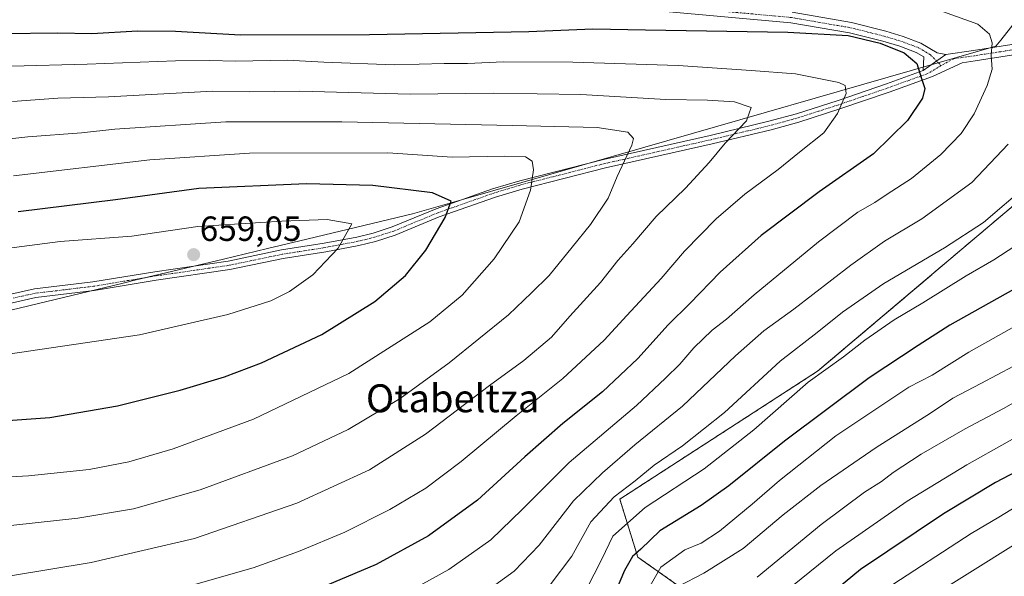
# Model space of a CAD drawing. Units: metres. Extents: x 600017 to 603443, y 4770806 to 4773170.
# Drawn here: x 600983 to 601265, y 4771987 to 4772146 of the extents above; entities that cross this region are included whole.
import ezdxf
from ezdxf.enums import TextEntityAlignment as Align

# ---------------------------------------------------------------- set-up
doc = ezdxf.new("R2010")
doc.units = ezdxf.units.M
doc.header["$MEASUREMENT"] = 0
doc.linetypes.add('TRAZO_Y_PUNTO', pattern=[1, 0.5, -0.25, 0, -0.25])
doc.linetypes.add('TRAZOS', pattern=[0.75, 0.5, -0.25])
for name, color, linetype, lineweight in [('Arbolado forestal', 92, 'TRAZOS', 0), ('Arbolado forestal CxS', 92, 'Continuous', 0), ('Camino', 19, 'Continuous', 0), ('Camino Cxs', 19, 'Continuous', 0), ('Camino eje', 39, 'TRAZO_Y_PUNTO', 13), ('Carátula', 7, 'Continuous', 5), ('Curva de nivel maestra', 36, 'Continuous', 30), ('Curva de nivel normal', 36, 'Continuous', 0), ('Municipio', 9, 'Continuous', 13), ('Municipio CxS', 142, 'Continuous', 0), ('Pastizal CxS', 92, 'Continuous', 0), ('Punto de cota en terreno', 7, 'Continuous', 0), ('Rótulo de punto de cota en terreno', 19, 'Continuous', 0), ('Texto cartográfico', 19, 'Continuous', 0)]:
    doc.layers.add(name, color=color, linetype=linetype, lineweight=lineweight)
doc.styles.add('Arial', font='txt', dxfattribs={"height": 0.2})

# ---------------------------------------------------------------- blocks, each defined once
blk = doc.blocks.new('*U166')
at = {"layer": 'Pastizal CxS', "color": 92, "linetype": 'Continuous', "lineweight": 0}
blk.add_polyline3d([(601280.31, 4772103.52, 608.3), (601211.75, 4772045.57, 604.99), (601155.12, 4772008.93, 608.76), (601160.29, 4771992.32, 599.17), (601199.84, 4771964.35, 571.81)], dxfattribs=at)
blk = doc.blocks.new('*U175')
at = {"layer": 'Curva de nivel normal', "color": 36, "linetype": 'Continuous', "lineweight": 0}
blk.add_polyline3d([(601268.32, 4772081.42, 605), (601262.33, 4772077.5, 605), (601254.35, 4772072.92, 605), (601242.01, 4772065.2, 605), (601233.78, 4772060.32, 605), (601225.39, 4772054.45, 605), (601219.22, 4772049.73, 605), (601209.06, 4772042.44, 605), (601193.5, 4772028.8, 605), (601179.33, 4772017.59, 605), (601162.44, 4772006.49, 605), (601153.14, 4771998.34, 605), (601149.98, 4771991.73, 605), (601145.6, 4771983.17, 605)], dxfattribs=at)
blk = doc.blocks.new('*U208')
at = {"layer": 'Curva de nivel normal', "color": 36, "linetype": 'Continuous', "lineweight": 0}
blk.add_polyline3d([(601194.45, 4771986.54, 585), (601212.8, 4772001.63, 585), (601225.2, 4772010.92, 585), (601230.14, 4772013.96, 585), (601233.45, 4772016.6, 585), (601241.45, 4772021.81, 585), (601254.12, 4772029.1, 585), (601265.11, 4772034.9, 585), (601273.95, 4772039.94, 585)], dxfattribs=at)
blk = doc.blocks.new('*U212')
at = {"layer": 'Curva de nivel normal', "color": 36, "linetype": 'Continuous', "lineweight": 0}
blk.add_polyline3d([(600980.84, 4772133.03, 630), (601002.48, 4772133.63, 630), (601027.78, 4772134.52, 630), (601037.51, 4772134.67, 630), (601045.14, 4772134.47, 630), (601059.84, 4772134.75, 630), (601070.28, 4772134.18, 630), (601090.5, 4772133.45, 630), (601104.8, 4772133.84, 630), (601111.47, 4772133.82, 630), (601121.84, 4772134.24, 630), (601141.65, 4772134.18, 630), (601171.84, 4772133.22, 630), (601192.78, 4772131.78, 630), (601205.48, 4772130.8, 630), (601217.89, 4772128.35, 630), (601219.72, 4772127.48, 630), (601219.95, 4772125.21, 630), (601217.52, 4772119.45, 630), (601213.55, 4772113.93, 630), (601206.63, 4772108.38, 630), (601200.46, 4772103.37, 630), (601190.94, 4772096.37, 630), (601182.73, 4772089.23, 630), (601173.62, 4772080.02, 630), (601166.96, 4772072.13, 630), (601157.15, 4772061.61, 630), (601150.66, 4772054.49, 630), (601138.8, 4772043.48, 630), (601125.38, 4772032.82, 630), (601109.71, 4772019.72, 630), (601099.52, 4772012.05, 630), (601089.18, 4772005.92, 630), (601076.34, 4771999.47, 630), (601063.09, 4771993.88, 630), (601050.07, 4771989.24, 630), (601027.59, 4771982.84, 630)], dxfattribs=at)
blk = doc.blocks.new('*U226')
at = {"layer": 'Curva de nivel normal', "color": 36, "linetype": 'Continuous', "lineweight": 0}
blk.add_polyline3d([(601161.29, 4771979.57, 595), (601166.92, 4771989.42, 595), (601173.79, 4771994.44, 595), (601178.46, 4771996.32, 595), (601183.71, 4771999.8, 595), (601193.1, 4772007.49, 595), (601200.9, 4772014.32, 595), (601217, 4772027.07, 595), (601237.94, 4772040.99, 595), (601244.6, 4772044.49, 595), (601255.12, 4772051.05, 595), (601273.63, 4772061.51, 595)], dxfattribs=at)
blk = doc.blocks.new('*U228')
at = {"layer": 'Curva de nivel normal', "color": 36, "linetype": 'Continuous', "lineweight": 0}
blk.add_polyline3d([(601277.35, 4772052.05, 590), (601258.62, 4772042.04, 590), (601250.57, 4772037.83, 590), (601244.12, 4772033.58, 590), (601228.6, 4772023.77, 590), (601212.7, 4772012.87, 590), (601201.93, 4772004.43, 590), (601190.45, 4771994.74, 590), (601179.22, 4771987.73, 590), (601171.85, 4771983.91, 590)], dxfattribs=at)
blk = doc.blocks.new('*U241')
at = {"layer": 'Curva de nivel normal', "color": 36, "linetype": 'Continuous', "lineweight": 0}
blk.add_polyline3d([(600981.08, 4772122.95, 635), (600994.13, 4772123.87, 635), (601008.64, 4772124.2, 635), (601038.47, 4772125.85, 635), (601049.14, 4772125.69, 635), (601063.47, 4772125.85, 635), (601095.05, 4772125.01, 635), (601118.97, 4772125.3, 635), (601143.98, 4772124.89, 635), (601168.28, 4772123.44, 635), (601180.28, 4772123.32, 635), (601188.03, 4772122.8, 635), (601192.79, 4772121.18, 635), (601191.43, 4772117.34, 635), (601185.3, 4772110.93, 635), (601180.74, 4772105.43, 635), (601173.95, 4772098.04, 635), (601165.52, 4772089.92, 635), (601158.9, 4772082.15, 635), (601154.54, 4772077.35, 635), (601149.58, 4772070.99, 635), (601140.84, 4772061.38, 635), (601135.6, 4772055.38, 635), (601127.59, 4772048.66, 635), (601117.81, 4772041.51, 635), (601099.44, 4772027.57, 635), (601083.38, 4772017.36, 635), (601062.59, 4772007.82, 635), (601033.29, 4771997.61, 635), (601003.6, 4771990.77, 635), (600979.99, 4771986.88, 635)], dxfattribs=at)
blk = doc.blocks.new('*U247')
at = {"layer": 'Curva de nivel normal', "color": 36, "linetype": 'Continuous', "lineweight": 0}
blk.add_polyline3d([(601199.6, 4771980.08, 580), (601216.99, 4771994.14, 580), (601237.45, 4772008.34, 580), (601254.6, 4772018.8, 580), (601277.68, 4772031.72, 580)], dxfattribs=at)
blk = doc.blocks.new('*U263')
at = {"layer": 'Curva de nivel maestra', "color": 36, "linetype": 'Continuous', "lineweight": 30}
blk.add_polyline3d([(600978.46, 4772142.35, 625), (600994.02, 4772142.58, 625), (601003.85, 4772142.41, 625), (601016.88, 4772143.11, 625), (601027.81, 4772143.04, 625), (601046.47, 4772142.04, 625), (601083.41, 4772142.08, 625), (601129.04, 4772142.96, 625), (601147.44, 4772143.69, 625), (601162.48, 4772143.4, 625), (601203.23, 4772142.82, 625), (601220.57, 4772141.83, 625), (601229.73, 4772139.65, 625), (601236.62, 4772136.87, 625), (601240.21, 4772133.8, 625), (601241.56, 4772129.48, 625), (601242.56, 4772126.6, 625), (601241.87, 4772123.9, 625), (601237.61, 4772117.49, 625), (601227.85, 4772107.95, 625), (601212.21, 4772097, 625), (601195.63, 4772084.54, 625), (601183.85, 4772074.03, 625), (601175.24, 4772065.05, 625), (601168.96, 4772058.87, 625), (601160.33, 4772049.26, 625), (601150.13, 4772039.68, 625), (601138.82, 4772030.64, 625), (601127.9, 4772021.1, 625), (601114.39, 4772008.62, 625), (601100.27, 4771998.37, 625), (601085.29, 4771990.23, 625), (601066.98, 4771982.46, 625)], dxfattribs=at)
blk = doc.blocks.new('*U268')
at = {"layer": 'Curva de nivel maestra', "color": 36, "linetype": 'Continuous', "lineweight": 30}
blk.add_polyline3d([(601272.68, 4772071.74, 600), (601249.72, 4772058.79, 600), (601240.61, 4772052.99, 600), (601226.58, 4772043.7, 600), (601202.3, 4772025.54, 600), (601186.39, 4772012.7, 600), (601178.46, 4772007.12, 600), (601166.56, 4771999.82, 600), (601161.18, 4771994.64, 600), (601158.73, 4771992.48, 600), (601156.47, 4771988.48, 600), (601151.09, 4771975.9, 600)], dxfattribs=at)
blk = doc.blocks.new('5PATER')
at = {"layer": 'Carátula', "linetype": 'Continuous', "lineweight": 5}
h = blk.add_hatch(color=250, dxfattribs=at)
edge = h.paths.add_edge_path()
edge.add_ellipse((0, 0.01), major_axis=(-1.33, -1.34), ratio=0.999422, start_angle=0, end_angle=360)

msp = doc.modelspace()

# ---------------------------------------------------------------- linework, layer by layer
at = {"layer": 'Arbolado forestal', "color": 92, "linetype": 'TRAZOS', "lineweight": 0}
msp.add_polyline3d([(601271.71, 4771911.19, 525.51), (601264.91, 4771916.43, 529.54), (601263.46, 4771917.55, 529.59), (601262, 4771918.67, 529.69), (601237.2, 4771937.79, 547.21), (601199.84, 4771964.35, 571.81), (601160.29, 4771992.32, 599.17), (601155.12, 4772008.93, 608.76), (601211.75, 4772045.57, 604.99), (601280.31, 4772103.52, 608.3), (601332.7, 4772155.09, 599.8), (601352.74, 4772176.67, 590.57), (601357.72, 4772193.7, 584.35), (601373.38, 4772218.99, 575.26)], dxfattribs=at)
at = {"layer": 'Arbolado forestal CxS', "color": 92, "linetype": 'Continuous', "lineweight": 0}
msp.add_polyline3d([(601199.84, 4771964.35, 571.81), (601160.29, 4771992.32, 599.17), (601155.12, 4772008.93, 608.76), (601211.75, 4772045.57, 604.99), (601280.31, 4772103.52, 608.3)], dxfattribs=at)
at = {"layer": 'Camino', "color": 19, "linetype": 'Continuous', "lineweight": 0}
for points in [[(601248.55, 4772136.4, 622.79), (601256.53, 4772137.49, 621.06), (601284.61, 4772141.87, 613.97), (601298.73, 4772144.82, 610.11), (601303.26, 4772146.36, 609.01), (601307.54, 4772148.42, 607.8), (601313.44, 4772151.68, 606.01), (601319.56, 4772155.32, 603.96), (601327.27, 4772160.41, 600.86), (601335.81, 4772166.52, 597.32), (601339.38, 4772169.38, 595.6), (601343.08, 4772173.05, 593.84), (601345.89, 4772176.68, 592.06), (601348.31, 4772180.61, 590.32), (601350.64, 4772185.14, 588.27), (601356.35, 4772198.19, 583.49), (601362.88, 4772209.71, 579.53), (601367.82, 4772217.47, 576.43), (601375.27, 4772226.94, 573.21), (601378.66, 4772232.48, 571.58), (601381.01, 4772238.19, 570.03), (601385.81, 4772254.69, 565.53), (601386.79, 4772257.11, 564.88), (601388.59, 4772260.1, 564.03)], [(601242.06, 4772131.77, 624.54), (601242.21, 4772135.68, 624.1), (601240.08, 4772136.95, 624.23), (601235.34, 4772138.72, 624.36), (601230.52, 4772140.17, 624.73), (601220.93, 4772142.58, 624.32), (601204.13, 4772145.48, 623.85), (601129.16, 4772152.37, 619.05)], [(601204.52, 4772148.46, 622.5), (601221.55, 4772145.52, 623.28), (601231.32, 4772143.06, 623.67), (601236.3, 4772141.56, 623.5), (601241.38, 4772139.66, 623.52), (601246.06, 4772136.89, 623.27), (601248.55, 4772136.4, 622.79)], [(601285.15, 4772138.91, 613.39), (601256.96, 4772134.52, 621.11), (601253.21, 4772134.01, 621.88), (601244.75, 4772130.09, 624.01), (601232.36, 4772125.61, 627.12), (601218.19, 4772120.76, 629.79), (601206.45, 4772117.01, 632.06), (601198.5, 4772114.79, 633.14), (601181.57, 4772110.74, 635.42), (601151.01, 4772103.87, 640.86), (601127.12, 4772097.8, 645.5), (601119.46, 4772095.48, 647.07), (601103.39, 4772089.83, 650.17), (601090.79, 4772084.59, 652.17), (601085.16, 4772082.79, 653.05), (601080.32, 4772081.6, 653.91), (601070.86, 4772079.81, 655.37), (601058.63, 4772077.89, 656.79), (601043.36, 4772074.71, 658.05), (601022.27, 4772071.66, 658.28), (601004.48, 4772068.7, 657.7), (600987.8, 4772066.7, 657.78), (600975.56, 4772064, 657.55)], [(601248.55, 4772136.4, 622.79), (601242.06, 4772131.77, 624.54)], [(601248.55, 4772136.4, 622.79), (601242.06, 4772131.77, 624.54)], [(600974.98, 4772066.43, 657.79), (600987.38, 4772069.17, 657.97), (601004.12, 4772071.17, 657.9), (601021.89, 4772074.13, 658.47), (601042.92, 4772077.18, 658.39), (601058.18, 4772080.35, 656.72), (601070.43, 4772082.27, 655.59), (601079.79, 4772084.05, 654.2), (601084.48, 4772085.2, 653.4), (601089.93, 4772086.94, 652.47), (601102.5, 4772092.17, 650.52), (601118.68, 4772097.86, 647.36), (601126.45, 4772100.21, 645.73), (601150.43, 4772106.3, 641.16), (601181, 4772113.17, 635.82), (601197.87, 4772117.22, 633.7), (601205.73, 4772119.4, 632.48), (601217.4, 4772123.14, 630.27), (601231.53, 4772127.96, 627.3), (601242.06, 4772131.77, 624.54)]]:
    msp.add_polyline3d(points, dxfattribs=at)
at = {"layer": 'Camino Cxs', "color": 19, "linetype": 'Continuous', "lineweight": 0}
for points in [[(601204.52, 4772148.46, 622.5), (601221.55, 4772145.52, 623.28), (601231.32, 4772143.06, 623.67), (601236.3, 4772141.56, 623.5), (601241.38, 4772139.66, 623.52), (601246.06, 4772136.89, 623.27), (601248.55, 4772136.4, 622.79), (601248.55, 4772136.4, 622.79), (601242.06, 4772131.77, 624.54), (601242.21, 4772135.68, 624.1), (601240.08, 4772136.95, 624.23), (601235.34, 4772138.72, 624.36), (601230.52, 4772140.17, 624.73), (601220.93, 4772142.58, 624.32), (601204.13, 4772145.48, 623.85), (601129.16, 4772152.37, 619.05)], [(600974.98, 4772066.43, 657.79), (600987.38, 4772069.17, 657.97), (601004.12, 4772071.17, 657.9), (601021.89, 4772074.13, 658.47), (601042.92, 4772077.18, 658.39), (601058.18, 4772080.35, 656.72), (601070.43, 4772082.27, 655.59), (601079.79, 4772084.05, 654.2), (601084.48, 4772085.2, 653.4), (601089.93, 4772086.94, 652.47), (601102.5, 4772092.17, 650.52), (601118.68, 4772097.86, 647.36), (601126.45, 4772100.21, 645.73), (601150.43, 4772106.3, 641.16), (601181, 4772113.17, 635.82), (601197.87, 4772117.22, 633.7), (601205.73, 4772119.4, 632.48), (601217.4, 4772123.14, 630.27), (601231.53, 4772127.96, 627.3), (601242.06, 4772131.77, 624.54), (601248.55, 4772136.4, 622.79), (601256.53, 4772137.49, 621.06), (601284.61, 4772141.87, 613.97)], [(601285.15, 4772138.91, 613.39), (601256.96, 4772134.52, 621.11), (601253.21, 4772134.01, 621.88), (601244.75, 4772130.09, 624.01), (601232.36, 4772125.61, 627.12), (601218.19, 4772120.76, 629.79), (601206.45, 4772117.01, 632.06), (601198.5, 4772114.79, 633.14), (601181.57, 4772110.74, 635.42), (601151.01, 4772103.87, 640.86), (601127.12, 4772097.8, 645.5), (601119.46, 4772095.48, 647.07), (601103.39, 4772089.83, 650.17), (601090.79, 4772084.59, 652.17), (601085.16, 4772082.79, 653.05), (601080.32, 4772081.6, 653.91), (601070.86, 4772079.81, 655.37), (601058.63, 4772077.89, 656.79), (601043.36, 4772074.71, 658.05), (601022.27, 4772071.66, 658.28), (601004.48, 4772068.7, 657.7), (600987.8, 4772066.7, 657.78), (600975.56, 4772064, 657.55)]]:
    msp.add_polyline3d(points, dxfattribs=at)
at = {"layer": 'Camino eje', "color": 39, "linetype": 'TRAZO_Y_PUNTO', "lineweight": 13}
for points in [[(601001.25, 4772172.73, 606.53), (601008.67, 4772170.92, 607.59), (601016.1, 4772169.11, 608.18), (601035.8, 4772164.68, 610.32), (601046.67, 4772162.39, 611.81), (601057.57, 4772160.09, 613.41), (601068.97, 4772158.13, 614.27), (601077.57, 4772156.97, 615.81), (601086.24, 4772155.81, 616.2), (601090.73, 4772155.44, 616.75), (601095.3, 4772155.05, 617.08), (601115.3, 4772154.54, 617.81), (601122.26, 4772154.21, 617.97), (601129.27, 4772153.87, 618.25), (601204.33, 4772146.97, 623.17), (601221.24, 4772144.05, 623.75), (601226.13, 4772142.82, 624.16), (601230.92, 4772141.62, 624.2), (601235.82, 4772140.14, 623.91), (601240.73, 4772138.31, 623.91), (601241.8, 4772137.67, 623.9), (601244.14, 4772136.29, 623.66), (601247.21, 4772133.18, 623.21)], [(601270.79, 4772138.2, 617.4), (601256.75, 4772136.01, 621.09), (601250.88, 4772135.21, 622.32), (601247.21, 4772133.18, 623.21)], [(601247.21, 4772133.18, 623.21), (601243.41, 4772130.93, 624.27), (601231.95, 4772126.79, 627.2), (601224.86, 4772124.36, 628.57), (601217.8, 4772121.95, 630.03), (601211.96, 4772120.08, 631.32), (601206.09, 4772118.21, 632.32), (601202.12, 4772117.1, 632.89), (601198.19, 4772116.01, 633.42), (601189.72, 4772113.98, 634.6), (601181.29, 4772111.96, 635.61), (601150.72, 4772105.09, 641.01), (601126.79, 4772099.01, 645.63), (601119.07, 4772096.67, 647.22), (601102.95, 4772091, 650.35), (601090.36, 4772085.77, 652.31), (601084.82, 4772084, 653.23), (601080.06, 4772082.83, 654.06), (601075.33, 4772081.93, 654.78), (601070.65, 4772081.04, 655.49), (601058.41, 4772079.12, 656.83), (601050.78, 4772077.54, 657.58), (601043.14, 4772075.95, 658.21), (601032.6, 4772074.42, 658.48), (601022.08, 4772072.9, 658.48), (601004.3, 4772069.94, 657.8), (600995.96, 4772068.94, 657.86), (600987.59, 4772067.94, 657.92), (600981.39, 4772066.57, 657.82)]]:
    msp.add_polyline3d(points, dxfattribs=at)
at = {"layer": 'Curva de nivel maestra', "color": 36, "linetype": 'Continuous', "lineweight": 30}
for points in [[(600966.15, 4772030.51, 650), (600991.81, 4772032.36, 650), (601011.15, 4772035.64, 650), (601029.15, 4772040.12, 650), (601041.84, 4772043.95, 650), (601052.48, 4772048, 650), (601069.74, 4772056.16, 650), (601084.88, 4772065.61, 650), (601093.71, 4772072.99, 650), (601099.55, 4772080.28, 650), (601105.07, 4772089.62, 650), (601106.77, 4772094.34, 650), (601101.45, 4772096.68, 650), (601084.4, 4772098.86, 650), (601065.36, 4772099.26, 650), (601034.5, 4772098, 650), (601010.6, 4772094.73, 650), (600982.73, 4772091.24, 650)], [(601278.67, 4772022.06, 575), (601262.76, 4772013.75, 575), (601247.84, 4772004.68, 575), (601224.14, 4771988.73, 575), (601214.72, 4771981.06, 575)]]:
    msp.add_polyline3d(points, dxfattribs=at)
at = {"layer": 'Curva de nivel normal', "color": 36, "linetype": 'Continuous', "lineweight": 0}
for points in [[(601247.93, 4772148.56, 620), (601257.74, 4772145.1, 620), (601261.08, 4772142.22, 620), (601261.87, 4772139.71, 620), (601261.53, 4772136.04, 620), (601261.83, 4772132.13, 620), (601260.43, 4772127.46, 620), (601256.69, 4772119.37, 620), (601252.94, 4772113.77, 620), (601247.16, 4772107.73, 620), (601238.75, 4772100.81, 620), (601231.75, 4772096.38, 620), (601228.17, 4772093.98, 620), (601223.37, 4772091.14, 620), (601212.1, 4772082.67, 620), (601193.61, 4772067.46, 620), (601185.72, 4772060.54, 620), (601181.64, 4772057.38, 620), (601176.35, 4772052.28, 620), (601172.36, 4772047.6, 620), (601168.25, 4772043.56, 620), (601159.95, 4772035.77, 620), (601140.58, 4772019.47, 620), (601127.13, 4772005.92, 620), (601118.13, 4771997.31, 620), (601106.14, 4771988.81, 620), (601084.8, 4771977.02, 620)], [(600969.15, 4772000.09, 640), (600999.81, 4772003.44, 640), (601015.81, 4772006.14, 640), (601034.85, 4772011.6, 640), (601061.3, 4772021.31, 640), (601077.27, 4772028.92, 640), (601092.17, 4772037.82, 640), (601106.2, 4772047.98, 640), (601123.22, 4772061.78, 640), (601129.83, 4772068.05, 640), (601134.9, 4772073.05, 640), (601141.44, 4772081.19, 640), (601146.74, 4772087.62, 640), (601151.78, 4772095.18, 640), (601154.41, 4772101.37, 640), (601158.6, 4772110.4, 640), (601159.04, 4772112.26, 640), (601157.46, 4772114.09, 640), (601148.64, 4772115.41, 640), (601124.33, 4772116.04, 640), (601075.5, 4772117.12, 640), (601042.23, 4772117.06, 640), (601010.42, 4772114.96, 640), (601000.84, 4772113.9, 640), (600985.5, 4772112.75, 640), (600963.69, 4772110.35, 640)], [(601115.54, 4771981.48, 615), (601124.88, 4771988.25, 615), (601131.98, 4771995.75, 615), (601141.84, 4772008.49, 615), (601150.21, 4772016.43, 615), (601159.4, 4772024.5, 615), (601173.08, 4772035.57, 615), (601188.26, 4772049.98, 615), (601196.4, 4772057.14, 615), (601205, 4772063.34, 615), (601221.31, 4772076.02, 615), (601231.02, 4772082.87, 615), (601241.69, 4772089.26, 615), (601256, 4772099.73, 615), (601266.38, 4772110.71, 615)], [(600957.92, 4772014.12, 645), (600985.64, 4772015.58, 645), (601003.02, 4772017.43, 645), (601014.4, 4772019.64, 645), (601027.16, 4772023.31, 645), (601050.19, 4772031.9, 645), (601077.46, 4772044.92, 645), (601100.7, 4772059.72, 645), (601109.93, 4772067.38, 645), (601119.15, 4772077.8, 645), (601126.26, 4772088.39, 645), (601129.49, 4772097.46, 645), (601130.4, 4772103.34, 645), (601130.01, 4772105.77, 645), (601128.09, 4772107.06, 645), (601122.13, 4772107.22, 645), (601107.09, 4772106.91, 645), (601088.63, 4772108.2, 645), (601048.97, 4772108.09, 645), (601020.41, 4772106.22, 645), (600981.41, 4772101.64, 645)], [(601271.87, 4772098.93, 610), (601259.32, 4772088.26, 610), (601248.19, 4772080.93, 610), (601230.8, 4772070.72, 610), (601218.93, 4772062.52, 610), (601211.71, 4772056.69, 610), (601201.05, 4772048.49, 610), (601185.17, 4772033.72, 610), (601173.06, 4772024.18, 610), (601165, 4772018.71, 610), (601159.5, 4772014.15, 610), (601153.52, 4772009.56, 610), (601146.86, 4772002.42, 610), (601141.34, 4771992.57, 610), (601135.18, 4771984.39, 610)], [(600976.48, 4772049.99, 655), (601017.49, 4772056.06, 655), (601042.84, 4772061.82, 655), (601055.09, 4772065.78, 655), (601060.49, 4772068.4, 655), (601067.14, 4772073.24, 655), (601074.4, 4772080.9, 655), (601078.31, 4772087.88, 655), (601071.23, 4772089.04, 655), (601058.24, 4772088.56, 655), (601034.18, 4772087.12, 655), (601015.27, 4772084.35, 655), (600994.78, 4772082.76, 655), (600974.86, 4772080.23, 655)], [(601270.11, 4772007.72, 570), (601263.78, 4772003.81, 570), (601255.78, 4771999.12, 570), (601231.45, 4771983.27, 570)], [(601267.96, 4771995.76, 565), (601243.72, 4771980.53, 565)]]:
    msp.add_polyline3d(points, dxfattribs=at)
at = {"layer": 'Municipio', "color": 9, "linetype": 'Continuous', "lineweight": 13}
msp.add_polyline3d([(600970.99, 4772060.84, 657.07), (601012.78, 4772070.85, 658.15), (601016.12, 4772071.65, 658.39), (601041.6, 4772077.75, 658.59), (601054.16, 4772080.76, 656.95), (601063.44, 4772082.98, 656.2), (601095.74, 4772090.72, 651.54), (601109.79, 4772094.75, 649.05), (601161.64, 4772109.66, 639.21), (601245.99, 4772133.91, 623.45), (601262.92, 4772138.77, 619.56), (601264.27, 4772140.5, 619.11), (601353.4, 4772254.34, 570.58)], dxfattribs=at)
msp.add_polyline3d([(600970.99, 4772060.84, 657.07), (601012.78, 4772070.85, 658.15), (601016.12, 4772071.65, 658.39), (601041.6, 4772077.75, 658.59), (601054.16, 4772080.76, 656.95), (601063.44, 4772082.98, 656.2), (601095.74, 4772090.72, 651.54), (601109.79, 4772094.75, 649.05), (601161.64, 4772109.66, 639.21), (601245.99, 4772133.91, 623.45), (601262.92, 4772138.77, 619.56), (601264.27, 4772140.5, 619.11), (601353.4, 4772254.34, 570.58)], dxfattribs=at)
at = {"layer": 'Municipio CxS', "color": 142, "linetype": 'Continuous', "lineweight": 0}
for points in [[(601353.4, 4772254.34, 570.58), (601264.27, 4772140.5, 619.11), (601262.92, 4772138.77, 619.56), (601245.99, 4772133.91, 623.45), (601161.64, 4772109.66, 639.21), (601109.79, 4772094.75, 649.05), (601095.74, 4772090.72, 651.54), (601063.44, 4772082.98, 656.2), (601054.16, 4772080.76, 656.95), (601041.6, 4772077.75, 658.59), (601016.12, 4772071.65, 658.39), (601012.78, 4772070.85, 658.15), (600970.99, 4772060.84, 657.07)], [(600970.99, 4772060.84, 657.07), (601012.78, 4772070.85, 658.15), (601016.12, 4772071.65, 658.39), (601041.6, 4772077.75, 658.59), (601054.16, 4772080.76, 656.95), (601063.44, 4772082.98, 656.2), (601095.74, 4772090.72, 651.54), (601109.79, 4772094.75, 649.05), (601161.64, 4772109.66, 639.21), (601245.99, 4772133.91, 623.45), (601262.92, 4772138.77, 619.56), (601264.27, 4772140.5, 619.11), (601353.4, 4772254.34, 570.58)], [(601353.4, 4772254.34, 570.58), (601264.27, 4772140.5, 619.11), (601262.92, 4772138.77, 619.56), (601245.99, 4772133.91, 623.45), (601161.64, 4772109.66, 639.21), (601109.79, 4772094.75, 649.05), (601095.74, 4772090.72, 651.54), (601063.44, 4772082.98, 656.2), (601054.16, 4772080.76, 656.95), (601041.6, 4772077.75, 658.59), (601016.12, 4772071.65, 658.39), (601012.78, 4772070.85, 658.15), (600970.99, 4772060.84, 657.07)], [(600970.99, 4772060.84, 657.07), (601012.78, 4772070.85, 658.15), (601016.12, 4772071.65, 658.39), (601041.6, 4772077.75, 658.59), (601054.16, 4772080.76, 656.95), (601063.44, 4772082.98, 656.2), (601095.74, 4772090.72, 651.54), (601109.79, 4772094.75, 649.05), (601161.64, 4772109.66, 639.21), (601245.99, 4772133.91, 623.45), (601262.92, 4772138.77, 619.56), (601264.27, 4772140.5, 619.11), (601353.4, 4772254.34, 570.58)]]:
    msp.add_polyline3d(points, dxfattribs=at)
at = {"layer": 'Pastizal CxS', "color": 92, "linetype": 'Continuous', "lineweight": 0}
msp.add_polyline3d([(601271.71, 4771911.19, 525.51), (601264.91, 4771916.43, 529.54), (601263.46, 4771917.55, 529.59), (601262, 4771918.67, 529.69), (601237.2, 4771937.79, 547.21), (601199.84, 4771964.35, 571.81), (601160.29, 4771992.32, 599.17), (601155.12, 4772008.93, 608.76), (601211.75, 4772045.57, 604.99), (601280.31, 4772103.52, 608.3), (601332.7, 4772155.09, 599.8), (601352.74, 4772176.67, 590.57), (601357.72, 4772193.7, 584.35), (601373.38, 4772218.99, 575.26)], dxfattribs=at)

# ---------------------------------------------------------------- block references
at = {"layer": 'Curva de nivel maestra', "color": 36, "linetype": 'Continuous', "lineweight": 30}
for name in ['*U268', '*U263']:
    msp.add_blockref(name, (0, 0), dxfattribs=at)
at = {"layer": 'Curva de nivel normal', "color": 36, "linetype": 'Continuous', "lineweight": 0}
for name in ['*U247', '*U208', '*U228', '*U226', '*U175', '*U212', '*U241']:
    msp.add_blockref(name, (0, 0), dxfattribs=at)
at = {"layer": 'Pastizal CxS', "color": 92, "linetype": 'Continuous', "lineweight": 0}
msp.add_blockref('*U166', (0, 0), dxfattribs=at)
at = {"layer": 'Punto de cota en terreno', "linetype": 'Continuous', "lineweight": 0}
msp.add_blockref('5PATER', (601033, 4772079, 659.05), dxfattribs=at)

# ---------------------------------------------------------------- texts
at = {"layer": 'Rótulo de punto de cota en terreno', "color": 19, "linetype": 'Continuous', "lineweight": 0, "style": 'Arial'}
msp.add_text('659,05', height=7, dxfattribs=at).set_placement((601034.76, 4772080.76), align=Align.BOTTOM_LEFT)
at = {"layer": 'Texto cartográfico', "color": 19, "linetype": 'Continuous', "lineweight": 0, "style": 'Arial'}
msp.add_text('Otabeltza', height=8, dxfattribs=at).set_placement((601107.22, 4772037.84), align=Align.MIDDLE_CENTER)

doc.saveas('drawing.dxf')
